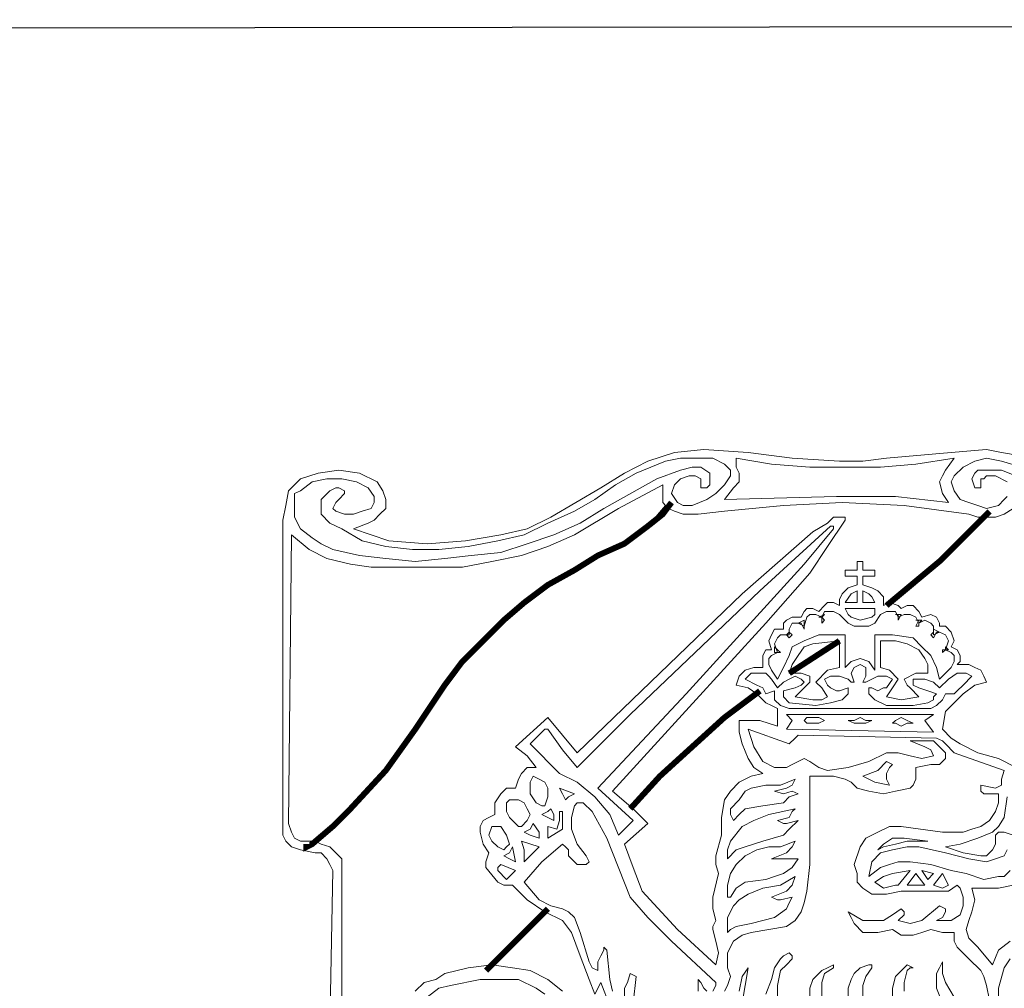
# Model space of a CAD drawing. Units: metres. Extents: x 12.2 to 32.6, y -14.7 to -1.2.
# Drawn here: x 29.6 to 30, y -11.8 to -11.3 of the extents above; entities that cross this region are included whole.
import ezdxf

# ---------------------------------------------------------------- set-up
doc = ezdxf.new("R2010")
doc.units = ezdxf.units.M
doc.layers.add('A------D1-', color=1, linetype='Continuous')
doc.layers.add('TYPRITNING', color=1, linetype='Continuous')
doc.layers.get('0').freeze()

# ---------------------------------------------------------------- blocks, each defined once
blk = doc.blocks.new('Kretsloppochvatten_logo')
at = {"lineweight": 0}
for points in [[(-149.093, 698.854), (-148.939, 707.075), (-148.939, 707.075), (-149.016, 707.228), (-149.093, 707.382), (-149.247, 707.536), (-149.4, 707.536), (-149.4, 707.536), (-149.784, 707.613), (-150.015, 707.689), (-150.168, 707.843), (-150.245, 707.997), (-150.245, 707.997), (-150.245, 708.227), (-150.245, 708.381), (-150.245, 715.833), (-150.245, 715.833), (-150.245, 716.217), (-150.168, 716.601), (-150.092, 716.986), (-149.938, 717.139), (-149.784, 717.293), (-149.784, 717.293), (-149.323, 717.447), (-148.786, 717.523), (-148.248, 717.447), (-147.787, 717.216), (-147.787, 717.216), (-147.633, 716.986), (-147.556, 716.755), (-147.556, 716.755), (-147.556, 716.525), (-147.71, 716.371), (-147.864, 716.217), (-148.017, 716.14), (-148.017, 716.14), (-148.401, 715.987), (-148.401, 715.987), (-147.94, 715.833), (-147.479, 715.68), (-146.481, 715.603), (-145.482, 715.68), (-144.56, 715.833), (-144.56, 715.833), (-143.869, 715.987), (-143.254, 716.294), (-141.948, 717.062), (-141.333, 717.447), (-140.719, 717.754), (-140.027, 717.984), (-139.259, 718.061), (-139.259, 718.061), (-138.106, 717.984), (-136.954, 717.831), (-135.725, 717.754), (-135.11, 717.754), (-134.495, 717.831), (-134.495, 717.831), (-134.495, 717.831), (-134.495, 717.831), (-132.805, 717.984), (-131.883, 718.061), (-131.499, 717.984), (-131.038, 717.908)], [(-130.731, 717.216), (-131.499, 717.523), (-131.499, 717.523), (-131.806, 717.523), (-132.114, 717.523), (-132.114, 717.523), (-132.191, 717.447), (-132.267, 717.293), (-132.191, 717.062), (-132.191, 717.062), (-132.114, 717.062), (-132.037, 717.062), (-132.037, 717.062), (-132.037, 717.139), (-132.037, 717.293), (-131.96, 717.293), (-131.883, 717.37), (-131.883, 717.37), (-131.653, 717.37), (-131.346, 717.216)], [(-131.346, 716.832), (-131.422, 716.755), (-131.576, 716.601), (-131.883, 716.525), (-131.883, 716.525), (-132.114, 716.601), (-132.344, 716.678), (-132.575, 716.755), (-132.728, 716.986), (-132.728, 716.986), (-132.805, 717.216), (-132.728, 717.37), (-132.728, 717.37), (-132.498, 717.6), (-132.191, 717.754), (-131.883, 717.831), (-131.499, 717.754), (-131.499, 717.754), (-130.961, 717.6)], [(-131.115, 709.764), (-131.576, 709.994), (-132.114, 710.148), (-132.575, 710.378), (-132.805, 710.532), (-133.036, 710.763), (-132.959, 711.223), (-132.959, 711.223), (-132.728, 711.454), (-132.498, 711.684), (-132.191, 711.915), (-131.883, 711.992), (-131.883, 711.992), (-131.96, 712.145), (-132.037, 712.299), (-132.037, 712.299), (-132.191, 712.376), (-132.344, 712.453), (-132.652, 712.453), (-132.652, 712.453), (-132.575, 712.53), (-132.575, 712.683), (-132.652, 712.837), (-132.652, 712.837), (-132.805, 712.914), (-132.805, 712.914), (-132.728, 713.067), (-132.805, 713.298), (-132.805, 713.298), (-132.959, 713.452), (-133.113, 713.452), (-133.113, 713.452), (-133.113, 713.528), (-133.189, 713.682), (-133.189, 713.682), (-133.343, 713.759), (-133.574, 713.682), (-133.574, 713.682), (-133.65, 713.836), (-133.804, 713.989), (-133.804, 713.989), (-133.958, 713.989), (-134.111, 713.912), (-134.111, 713.912), (-134.188, 713.989), (-134.188, 713.989), (-134.419, 714.066), (-134.419, 714.066), (-133.189, 715.142), (-131.96, 716.294), (-131.96, 716.294), (-131.653, 716.294), (-131.422, 716.371), (-131.192, 716.525)], [(-148.709, 701.005), (-148.709, 707.152), (-148.709, 707.152), (-148.709, 707.382), (-148.862, 707.536), (-149.016, 707.689), (-149.247, 707.766), (-149.247, 707.766), (-149.4, 707.843), (-149.4, 707.843), (-148.862, 708.227), (-148.401, 708.688), (-147.556, 709.764), (-146.788, 710.839), (-146.02, 711.915), (-146.02, 711.915), (-145.559, 712.453), (-145.021, 713.067), (-144.483, 713.605), (-143.869, 714.066), (-143.331, 714.527), (-142.639, 714.911), (-142.025, 715.295), (-141.333, 715.603), (-141.333, 715.603), (-140.719, 716.064), (-140.258, 716.601), (-140.258, 716.601), (-140.181, 716.525), (-140.181, 716.525), (-140.181, 716.525), (-140.181, 716.525), (-140.027, 716.448), (-139.797, 716.371), (-139.412, 716.371), (-138.721, 716.448), (-138.721, 716.448), (-137.184, 716.601), (-135.648, 716.678), (-135.648, 716.678), (-134.035, 716.601), (-132.344, 716.371), (-132.344, 716.371), (-132.114, 716.294), (-132.114, 716.294), (-131.96, 716.294), (-131.96, 716.294), (-133.189, 715.142), (-134.419, 714.066), (-134.419, 714.066), (-134.572, 713.989), (-134.572, 713.989), (-134.572, 714.22), (-134.726, 714.373), (-134.88, 714.45), (-135.11, 714.527), (-135.11, 714.758), (-134.803, 714.758), (-134.803, 714.911), (-135.11, 714.911), (-135.11, 715.142), (-135.264, 715.142), (-135.264, 714.911), (-135.571, 714.911), (-135.571, 714.758), (-135.264, 714.758), (-135.264, 714.527), (-135.264, 714.527), (-135.494, 714.45), (-135.648, 714.297), (-135.725, 714.143), (-135.725, 713.989), (-135.725, 713.989), (-135.878, 714.066), (-136.032, 714.066), (-136.109, 713.989), (-136.263, 713.836), (-136.263, 713.836), (-136.416, 713.912), (-136.57, 713.912), (-136.647, 713.836), (-136.723, 713.682), (-136.723, 713.682), (-136.954, 713.682), (-137.108, 713.605), (-137.184, 713.528), (-137.184, 713.375), (-137.184, 713.375), (-137.415, 713.375), (-137.492, 713.221), (-137.569, 713.067), (-137.492, 712.837), (-137.492, 712.837), (-137.645, 712.837), (-137.722, 712.683), (-137.722, 712.606), (-137.722, 712.376), (-137.722, 712.376), (-137.953, 712.376), (-138.183, 712.299), (-138.183, 712.299), (-138.337, 712.145), (-138.414, 711.915), (-138.414, 711.915), (-138.106, 711.838), (-137.876, 711.684), (-137.876, 711.684), (-138.798, 710.993), (-139.72, 710.225), (-140.411, 709.456), (-141.103, 708.688), (-141.103, 708.688), (-141.641, 709.149), (-137.645, 713.528), (-137.645, 713.528), (-136.493, 714.834), (-136.032, 715.526), (-135.571, 716.217), (-135.571, 716.217), (-135.571, 716.294), (-135.648, 716.294), (-135.648, 716.294), (-135.878, 716.294), (-136.032, 716.14), (-136.416, 715.91), (-138.26, 714.297), (-142.562, 710.148), (-142.562, 710.148), (-143.331, 711.07), (-144.176, 710.302), (-144.176, 710.302), (-143.869, 710.071), (-143.638, 709.764), (-143.638, 709.764), (-143.869, 709.764), (-144.022, 709.61), (-144.099, 709.456), (-144.176, 709.226), (-144.176, 709.226), (-144.406, 709.226), (-144.56, 709.072), (-144.714, 708.842), (-144.714, 708.534), (-144.714, 708.534), (-144.867, 708.458), (-145.021, 708.381), (-145.098, 708.227), (-145.098, 708.074), (-145.098, 708.074), (-145.021, 707.766), (-144.867, 707.536), (-144.867, 707.536), (-144.944, 707.305), (-144.944, 707.152), (-144.944, 707.152), (-144.637, 706.767), (-144.483, 706.691), (-144.33, 706.691), (-144.253, 706.691), (-144.253, 706.691), (-143.869, 706.306), (-143.408, 705.999), (-144.79, 704.616), (-144.79, 704.616), (-145.405, 704.539), (-146.02, 704.386), (-146.25, 704.232), (-146.558, 704.155), (-146.788, 703.925)], [(-131.269, 705.231), (-131.576, 705), (-131.73, 704.616), (-131.73, 704.616), (-132.114, 705.077), (-132.344, 705.308), (-132.421, 705.538), (-132.421, 705.538), (-132.344, 705.769), (-132.267, 705.999), (-132.191, 706.306), (-132.267, 706.614), (-132.267, 706.614), (-131.883, 706.614), (-131.576, 706.614), (-131.192, 706.691)], [(-131.192, 707.997), (-131.422, 708.074), (-131.576, 708.074), (-131.653, 707.997), (-131.653, 707.997), (-131.653, 707.766), (-131.73, 707.613), (-131.73, 707.613), (-131.883, 707.459), (-132.037, 707.459), (-132.498, 707.536), (-132.498, 707.536), (-132.959, 707.689), (-132.959, 707.689), (-132.575, 707.766), (-132.114, 707.92), (-131.73, 708.074), (-131.576, 708.227), (-131.422, 708.458), (-131.422, 708.458), (-131.346, 708.995)], [(-132.728, 703.771), (-132.959, 704.155), (-133.036, 704.386), (-133.036, 704.693), (-133.036, 704.693), (-133.113, 704.539), (-133.189, 704.386), (-133.189, 704.386), (-133.189, 704.232), (-133.189, 704.002), (-133.036, 703.617)], [(-134.035, 703.925), (-134.035, 704.155), (-133.958, 704.463), (-133.958, 704.463), (-133.881, 704.539), (-133.804, 704.539), (-133.804, 704.539), (-133.958, 704.616), (-134.035, 704.539), (-134.035, 704.539), (-134.265, 704.309), (-134.342, 704.002), (-134.342, 703.387)], [(-135.11, 703.464), (-135.11, 704.078), (-135.033, 704.309), (-134.88, 704.539), (-134.88, 704.539), (-134.88, 704.616), (-134.956, 704.616), (-134.956, 704.616), (-135.187, 704.539), (-135.341, 704.386), (-135.417, 704.232), (-135.417, 704.232), (-135.494, 704.002), (-135.494, 703.771)], [(-136.186, 703.694), (-136.186, 704.155), (-136.109, 704.386), (-135.878, 704.539), (-135.878, 704.616), (-135.878, 704.616), (-136.032, 704.539), (-136.186, 704.463), (-136.416, 704.232), (-136.416, 704.232), (-136.493, 704.002), (-136.493, 703.771)], [(-137.338, 703.617), (-137.338, 704.078), (-137.261, 704.463), (-137.108, 704.616), (-136.954, 704.77), (-136.954, 704.77), (-136.954, 704.847), (-137.031, 704.924), (-137.031, 704.924), (-137.184, 704.847), (-137.261, 704.77), (-137.415, 704.539), (-137.415, 704.539), (-137.492, 704.232), (-137.645, 703.848)], [(-138.26, 703.617), (-138.183, 704.078), (-138.106, 704.539), (-138.106, 704.539), (-138.26, 704.309), (-138.337, 703.925)], [(-138.721, 703.925), (-138.644, 704.078), (-138.567, 704.309), (-138.644, 704.539), (-138.644, 704.539), (-138.644, 704.924), (-138.491, 705.231), (-138.491, 705.231), (-138.26, 705.385), (-138.03, 705.461), (-137.569, 705.538), (-137.108, 705.615), (-136.877, 705.769), (-136.723, 705.999), (-136.723, 705.999), (-136.647, 706.23), (-136.57, 706.537), (-136.493, 707.228), (-136.493, 709.533), (-136.493, 709.533), (-136.186, 709.533), (-135.878, 709.533), (-135.571, 709.456), (-135.417, 709.38), (-135.264, 709.226), (-135.264, 709.226), (-134.956, 709.149), (-134.572, 709.072), (-134.265, 709.149), (-133.881, 709.226), (-133.881, 709.226), (-133.804, 709.303), (-133.727, 709.456), (-133.727, 709.764), (-133.727, 709.764), (-133.343, 709.841), (-133.113, 709.841), (-132.959, 709.994), (-132.959, 709.994), (-132.959, 710.148), (-133.036, 710.225), (-133.266, 710.455), (-133.266, 710.455), (-133.574, 710.455), (-133.727, 710.455), (-133.881, 710.455), (-133.881, 710.455), (-133.497, 710.302), (-133.343, 710.225), (-133.266, 710.071), (-133.266, 710.071), (-133.574, 709.994), (-133.881, 710.071), (-134.188, 710.148), (-134.495, 710.148), (-134.495, 710.148), (-134.956, 709.917), (-135.494, 709.764), (-136.032, 709.687), (-136.263, 709.764), (-136.493, 709.917), (-136.493, 709.917), (-136.647, 709.994), (-136.8, 709.917), (-136.954, 709.841), (-137.108, 709.764), (-137.108, 709.764), (-137.261, 709.764), (-137.415, 709.764), (-137.722, 709.917), (-137.722, 709.917), (-137.953, 710.302), (-138.106, 710.763), (-137.031, 710.378), (-137.031, 710.378), (-137.031, 710.378), (-137.031, 710.378), (-136.877, 710.532), (-136.8, 710.609), (-133.189, 710.532), (-133.189, 710.532), (-133.036, 710.455), (-132.959, 710.378), (-132.728, 710.148), (-131.422, 709.687), (-131.422, 709.687), (-131.499, 709.456), (-131.499, 709.303), (-131.653, 709.226), (-132.037, 709.303), (-132.037, 709.303), (-132.037, 709.149), (-131.96, 709.072), (-131.883, 709.072), (-131.576, 709.072), (-131.576, 709.072), (-131.576, 708.842), (-131.653, 708.611), (-131.806, 708.381), (-132.037, 708.227), (-132.037, 708.227), (-132.267, 708.15), (-132.498, 708.074), (-133.036, 708.074), (-134.111, 708.227), (-134.111, 708.227), (-134.419, 708.227), (-134.726, 708.074), (-135.033, 707.92), (-135.187, 707.689), (-135.187, 707.689), (-135.341, 707.228), (-135.264, 706.998), (-135.264, 706.767), (-135.264, 706.767), (-135.11, 706.614), (-134.88, 706.46), (-134.726, 706.46), (-134.495, 706.46), (-134.495, 706.46), (-134.111, 706.537), (-133.65, 706.537), (-133.65, 706.537), (-133.42, 706.537), (-133.189, 706.537), (-132.882, 706.537), (-132.652, 706.691), (-132.575, 706.614), (-132.575, 706.614), (-132.498, 706.383), (-132.498, 706.153), (-132.575, 705.922), (-132.805, 705.769), (-132.805, 705.769), (-132.959, 705.769), (-133.189, 705.769), (-133.189, 705.769), (-133.036, 705.846), (-132.959, 705.999), (-132.959, 706.076), (-133.113, 706.153), (-133.113, 706.153), (-133.113, 706.153), (-133.574, 705.769), (-133.881, 705.692), (-134.188, 705.769), (-134.188, 705.769), (-134.035, 705.922), (-134.035, 705.999), (-134.111, 706.076), (-134.111, 706.076), (-134.342, 705.922), (-134.572, 705.769), (-134.88, 705.769), (-135.11, 705.769), (-135.11, 705.769), (-135.494, 705.999), (-135.494, 705.999), (-135.417, 705.846), (-135.341, 705.692), (-135.11, 705.461), (-135.11, 705.461), (-134.88, 705.461), (-134.726, 705.461), (-134.342, 705.538), (-134.342, 705.538), (-134.111, 705.385), (-133.804, 705.385), (-133.574, 705.461), (-133.343, 705.538), (-133.343, 705.538), (-133.036, 705.461), (-132.728, 705.461), (-132.728, 705.461), (-132.728, 705.231), (-132.652, 705.077), (-132.344, 704.77), (-132.037, 704.463), (-131.96, 704.309), (-131.883, 704.078), (-131.883, 704.078), (-131.806, 703.694)], [(-146.481, 703.771), (-146.173, 704.002), (-145.866, 704.078), (-145.098, 704.232), (-145.098, 704.232), (-144.56, 704.232), (-144.099, 704.232), (-143.638, 704.002), (-143.408, 703.848)], [(-141.103, 703.617), (-141.026, 704.309), (-141.18, 704.386), (-141.18, 704.386), (-141.256, 704.155), (-141.333, 704.002), (-141.333, 703.541)], [(-141.641, 703.925), (-141.717, 704.232), (-141.794, 705), (-141.794, 705), (-141.871, 705.077), (-141.871, 705), (-141.871, 705), (-141.948, 704.847), (-142.025, 704.693), (-142.025, 704.463), (-142.025, 704.463), (-142.178, 704.539), (-142.255, 704.693), (-142.255, 704.693), (-142.486, 705.461), (-142.639, 705.846), (-142.793, 705.999), (-142.947, 706.076), (-142.947, 706.076), (-143.254, 706.153), (-143.561, 706.306), (-143.945, 706.767), (-143.945, 706.767), (-143.945, 706.767), (-143.484, 707.305), (-142.947, 707.766), (-142.947, 707.766), (-142.87, 707.689), (-142.793, 707.613), (-142.793, 707.459), (-142.793, 707.459), (-142.562, 707.228), (-142.486, 707.228), (-142.332, 707.228), (-142.332, 707.228), (-142.255, 707.305), (-142.332, 707.459), (-142.332, 707.459), (-142.562, 707.766), (-142.716, 708.15), (-142.716, 708.15), (-142.716, 708.304), (-142.716, 708.458), (-142.639, 708.765), (-142.639, 708.765), (-142.562, 708.842), (-142.409, 708.842), (-142.178, 708.611), (-141.794, 707.92), (-141.794, 707.92), (-141.18, 706.383), (-141.18, 706.383), (-140.719, 705.846), (-140.104, 705.231), (-138.952, 704.155), (-138.952, 704.155), (-138.952, 704.078), (-139.028, 703.925)], [(-139.182, 703.925), (-139.259, 704.002), (-139.336, 704.155), (-139.412, 704.232), (-139.412, 704.232), (-139.412, 703.925)], [(-131.269, 707.075), (-131.422, 706.921), (-131.576, 706.921), (-131.96, 706.844), (-132.421, 706.998), (-132.805, 707.075), (-132.805, 707.075), (-133.343, 707.228), (-133.881, 707.305), (-134.188, 707.305), (-134.419, 707.228), (-134.649, 707.152), (-134.956, 706.921), (-134.88, 707.305), (-134.88, 707.305), (-134.649, 707.536), (-134.342, 707.613), (-133.958, 707.689), (-133.65, 707.689), (-132.959, 707.536), (-132.344, 707.382), (-132.344, 707.382), (-131.883, 707.305), (-131.653, 707.382), (-131.422, 707.459), (-131.422, 707.459), (-131.346, 707.613)], [(-142.947, 703.925), (-143.331, 704.232), (-143.792, 704.463), (-144.253, 704.539), (-144.79, 704.616), (-143.408, 705.999), (-142.947, 705.769), (-142.947, 705.769), (-142.947, 705.769), (-142.947, 705.769), (-142.716, 705.461), (-142.486, 704.847), (-142.255, 704.232), (-142.101, 703.848), (-141.948, 704.155), (-141.948, 704.155), (-141.717, 703.541)], [(-131.269, 702.081), (-131.499, 702.772), (-131.499, 702.772), (-131.576, 703.387), (-131.576, 704.002), (-131.422, 704.539), (-131.269, 704.77)]]:
    blk.add_lwpolyline(points, dxfattribs=at)
for points in [[(-138.721, 717.677), (-138.721, 717.677), (-138.567, 717.523), (-138.567, 717.37), (-138.721, 717.139), (-138.952, 716.909), (-139.182, 716.755), (-139.182, 716.755), (-139.566, 716.601), (-139.797, 716.601), (-139.95, 716.678), (-139.95, 716.678), (-140.104, 716.909), (-140.027, 717.139), (-140.027, 717.139), (-139.873, 717.293), (-139.643, 717.37), (-139.643, 717.37), (-139.489, 717.37), (-139.336, 717.293), (-139.336, 717.293), (-139.336, 717.139), (-139.336, 717.139), (-139.336, 717.062), (-139.336, 717.062), (-139.336, 717.062), (-139.182, 717.062), (-139.105, 717.139), (-139.105, 717.216), (-139.105, 717.216), (-139.105, 717.447), (-139.336, 717.6), (-139.336, 717.6), (-139.566, 717.6), (-139.873, 717.523), (-140.488, 717.293), (-141.871, 716.525), (-141.871, 716.525), (-142.486, 716.14), (-143.177, 715.833), (-143.869, 715.603), (-144.56, 715.372), (-145.328, 715.295), (-146.02, 715.219), (-146.788, 715.142), (-147.556, 715.219), (-147.556, 715.219), (-148.248, 715.295), (-148.939, 715.449), (-149.247, 715.603), (-149.477, 715.756), (-149.784, 715.987), (-149.938, 716.294), (-149.938, 716.294), (-149.938, 716.678), (-149.938, 716.909), (-149.784, 716.986), (-149.784, 716.986), (-149.477, 717.216), (-149.093, 717.293), (-148.709, 717.293), (-148.325, 717.216), (-148.325, 717.216), (-148.017, 717.062), (-147.864, 716.832), (-147.864, 716.832), (-147.864, 716.678), (-147.94, 716.525), (-147.94, 716.525), (-148.171, 716.448), (-148.401, 716.371), (-148.632, 716.371), (-148.862, 716.448), (-148.862, 716.448), (-148.939, 716.525), (-148.862, 716.678), (-148.786, 716.755), (-148.632, 716.909), (-148.632, 716.986), (-148.786, 717.062), (-148.786, 717.062), (-148.862, 717.062), (-149.016, 716.986), (-149.247, 716.755), (-149.247, 716.755), (-149.247, 716.525), (-149.247, 716.371), (-149.247, 716.371), (-149.016, 716.14), (-148.709, 715.987), (-148.171, 715.68), (-147.556, 715.526), (-146.865, 715.449), (-146.865, 715.449), (-146.173, 715.449), (-145.405, 715.526), (-144.637, 715.68), (-143.945, 715.833), (-143.331, 716.14), (-142.639, 716.448), (-142.101, 716.755), (-141.564, 717.139), (-141.564, 717.139), (-141.026, 717.447), (-140.258, 717.754), (-139.873, 717.831), (-139.412, 717.831), (-139.028, 717.831), (-138.721, 717.677), (-138.721, 717.677), (-138.721, 717.677)], [(-132.728, 717.831), (-132.728, 717.831), (-132.959, 717.523), (-133.036, 717.37), (-133.113, 717.216), (-133.113, 717.216), (-133.036, 716.909), (-132.882, 716.678), (-132.882, 716.678), (-134.265, 716.832), (-135.802, 716.832), (-138.721, 716.755), (-138.721, 716.755), (-138.491, 717.062), (-138.337, 717.216), (-138.337, 717.447), (-138.337, 717.447), (-138.414, 717.6), (-138.414, 717.831), (-138.414, 717.831), (-137.492, 717.677), (-136.493, 717.6), (-135.571, 717.6), (-135.571, 717.6), (-134.649, 717.6), (-133.727, 717.677), (-132.728, 717.831), (-132.728, 717.831)], [(-149.477, 707.843), (-149.477, 707.843), (-149.784, 707.843), (-149.938, 707.92), (-150.015, 708.074), (-150.015, 708.074), (-150.015, 708.074), (-150.092, 708.304), (-150.092, 708.304), (-150.015, 715.833), (-150.015, 715.833), (-149.554, 715.449), (-149.093, 715.219), (-148.478, 715.065), (-147.94, 714.988), (-146.711, 714.988), (-145.559, 714.988), (-145.559, 714.988), (-144.79, 715.142), (-144.022, 715.295), (-143.331, 715.526), (-142.639, 715.833), (-142.639, 715.833), (-141.487, 716.525), (-140.334, 717.139), (-140.334, 717.139), (-140.334, 716.909), (-140.334, 716.678), (-140.258, 716.601), (-140.258, 716.601), (-140.719, 716.064), (-141.333, 715.603), (-141.333, 715.603), (-142.025, 715.295), (-142.639, 714.911), (-143.331, 714.527), (-143.945, 714.066), (-144.483, 713.605), (-145.021, 713.067), (-145.559, 712.453), (-146.02, 711.915), (-146.02, 711.915), (-146.788, 710.763), (-147.556, 709.764), (-148.401, 708.688), (-148.862, 708.227), (-149.4, 707.843), (-149.4, 707.843), (-149.477, 707.843), (-149.477, 707.843)], [(-135.878, 715.987), (-136.647, 715.065), (-139.72, 711.684), (-142.025, 709.226), (-142.025, 709.226), (-141.103, 708.381), (-141.103, 708.381), (-141.487, 707.997), (-141.487, 707.997), (-141.717, 708.534), (-142.101, 708.995), (-142.562, 709.38), (-143.023, 709.61), (-143.792, 710.378), (-143.408, 710.763), (-143.331, 710.763), (-143.331, 710.763), (-142.947, 710.225), (-142.562, 709.764), (-141.18, 711.147), (-137.799, 714.373), (-135.955, 716.064), (-135.955, 716.064), (-135.878, 716.064), (-135.878, 715.987), (-135.878, 715.987)], [(-135.264, 714.066), (-135.571, 714.066), (-135.571, 714.066), (-135.417, 714.297), (-135.264, 714.373), (-135.264, 714.066), (-135.264, 714.066)], [(-135.11, 714.373), (-135.11, 714.373), (-134.956, 714.297), (-134.88, 714.22), (-134.803, 714.066), (-135.11, 714.066), (-135.11, 714.373), (-135.11, 714.373)], [(-134.649, 713.759), (-134.649, 713.759), (-134.495, 713.836), (-134.342, 713.836), (-134.265, 713.836), (-134.188, 713.682), (-134.188, 713.682), (-134.035, 713.759), (-133.881, 713.759), (-133.727, 713.682), (-133.65, 713.528), (-133.65, 713.528), (-133.497, 713.605), (-133.343, 713.528), (-133.266, 713.452), (-133.266, 713.221), (-133.266, 713.221), (-133.113, 713.298), (-132.959, 713.221), (-132.882, 713.067), (-132.959, 712.837), (-132.959, 712.837), (-132.805, 712.76), (-132.728, 712.683), (-132.728, 712.53), (-132.805, 712.376), (-132.805, 712.376), (-133.113, 712.069), (-133.113, 712.069), (-133.189, 712.376), (-133.343, 712.683), (-133.574, 712.914), (-133.804, 713.144), (-133.804, 713.144), (-134.342, 713.221), (-134.803, 713.221), (-134.803, 712.299), (-134.803, 712.299), (-134.956, 712.53), (-135.187, 712.606), (-135.187, 712.606), (-135.417, 712.53), (-135.571, 712.376), (-135.571, 713.221), (-135.571, 713.221), (-135.955, 713.221), (-136.263, 713.221), (-136.647, 713.067), (-136.954, 712.914), (-136.954, 712.914), (-137.031, 712.683), (-137.184, 712.376), (-137.338, 712.069), (-137.338, 712.069), (-137.492, 712.299), (-137.492, 712.299), (-137.569, 712.453), (-137.569, 712.606), (-137.492, 712.683), (-137.338, 712.76), (-137.338, 712.76), (-137.415, 712.991), (-137.338, 713.144), (-137.261, 713.221), (-137.031, 713.221), (-137.031, 713.221), (-137.031, 713.375), (-136.954, 713.528), (-136.8, 713.528), (-136.647, 713.452), (-136.647, 713.452), (-136.57, 713.682), (-136.493, 713.759), (-136.339, 713.759), (-136.186, 713.682), (-136.186, 713.682), (-136.109, 713.836), (-135.955, 713.836), (-135.878, 713.836), (-135.725, 713.759), (-135.725, 713.759), (-135.494, 713.528), (-135.341, 713.452), (-135.187, 713.452), (-135.187, 713.452), (-134.956, 713.452), (-134.803, 713.528), (-134.649, 713.759), (-134.649, 713.759)], [(-134.803, 713.912), (-134.803, 713.912), (-134.803, 713.759), (-134.88, 713.682), (-135.187, 713.605), (-135.187, 713.605), (-135.417, 713.682), (-135.494, 713.759), (-135.571, 713.912), (-134.803, 713.912), (-134.803, 713.912)], [(-136.647, 713.605), (-136.647, 713.605), (-136.647, 713.528), (-136.647, 713.528), (-136.647, 713.452), (-136.647, 713.452), (-136.647, 713.375), (-136.647, 713.375), (-136.723, 713.528), (-136.723, 713.528), (-136.8, 713.528), (-136.647, 713.605), (-136.647, 713.605)], [(-136.109, 713.759), (-136.109, 713.759), (-136.186, 713.682), (-136.186, 713.682), (-136.109, 713.605), (-136.109, 713.605), (-136.186, 713.528), (-136.186, 713.528), (-136.186, 713.682), (-136.186, 713.682), (-136.263, 713.682), (-136.109, 713.759), (-136.109, 713.759)], [(-134.111, 713.759), (-134.111, 713.759), (-134.111, 713.759), (-134.111, 713.759), (-134.188, 713.605), (-134.188, 713.605), (-134.188, 713.605), (-134.188, 713.605), (-134.188, 713.759), (-134.188, 713.759), (-134.265, 713.759), (-134.111, 713.759), (-134.111, 713.759)], [(-133.574, 713.605), (-133.574, 713.605), (-133.65, 713.528), (-133.65, 713.528), (-133.65, 713.452), (-133.65, 713.452), (-133.727, 713.452), (-133.727, 713.452), (-133.65, 713.605), (-133.65, 713.605), (-133.727, 713.605), (-133.574, 713.605), (-133.574, 713.605)], [(-133.113, 713.298), (-133.113, 713.298), (-133.189, 713.298), (-133.189, 713.298), (-133.266, 713.144), (-133.266, 713.144), (-133.343, 713.221), (-133.343, 713.221), (-133.266, 713.298), (-133.266, 713.298), (-133.266, 713.375), (-133.113, 713.298), (-133.113, 713.298)], [(-137.031, 713.298), (-137.031, 713.298), (-137.031, 713.298), (-137.031, 713.298), (-136.954, 713.221), (-136.954, 713.221), (-137.031, 713.144), (-137.031, 713.144), (-137.108, 713.221), (-137.108, 713.221), (-137.108, 713.221), (-137.031, 713.298), (-137.031, 713.298)], [(-135.725, 713.067), (-137.031, 712.222), (-137.031, 712.222), (-136.954, 712.453), (-136.8, 712.683), (-136.647, 712.914), (-136.416, 712.991), (-136.416, 712.991), (-135.725, 713.067), (-135.725, 713.067)], [(-135.725, 712.376), (-135.725, 712.376), (-136.032, 712.299), (-136.339, 711.992), (-136.339, 711.992), (-136.186, 711.838), (-136.032, 711.608), (-136.032, 711.608), (-136.186, 711.531), (-136.416, 711.531), (-136.877, 711.608), (-136.877, 711.608), (-136.723, 711.761), (-136.57, 711.915), (-136.57, 711.915), (-136.493, 711.992), (-136.493, 712.145), (-136.493, 712.145), (-136.723, 712.222), (-137.031, 712.222), (-137.031, 712.222), (-135.725, 713.067), (-135.725, 712.376), (-135.725, 712.376)], [(-133.497, 712.606), (-133.497, 712.606), (-133.42, 712.453), (-133.42, 712.222), (-133.42, 712.222), (-133.727, 712.222), (-134.035, 712.069), (-134.035, 712.069), (-133.958, 711.915), (-133.881, 711.838), (-133.65, 711.608), (-133.65, 711.608), (-134.111, 711.531), (-134.495, 711.608), (-134.495, 711.608), (-134.342, 711.838), (-134.188, 712.069), (-134.188, 712.069), (-134.419, 712.299), (-134.649, 712.376), (-134.649, 713.067), (-134.649, 713.067), (-134.265, 713.067), (-133.958, 712.991), (-133.65, 712.837), (-133.497, 712.606), (-133.497, 712.606)], [(-137.415, 712.914), (-137.415, 712.914), (-137.338, 712.837), (-137.338, 712.837), (-137.261, 712.76), (-137.261, 712.76), (-137.261, 712.76), (-137.261, 712.76), (-137.338, 712.76), (-137.338, 712.76), (-137.415, 712.76), (-137.415, 712.914), (-137.415, 712.914)], [(-132.882, 712.837), (-132.882, 712.837), (-132.959, 712.837), (-132.959, 712.837), (-133.036, 712.76), (-133.036, 712.76), (-133.036, 712.837), (-133.036, 712.837), (-132.959, 712.837), (-132.959, 712.837), (-132.959, 712.914), (-132.882, 712.837), (-132.882, 712.837)], [(-135.033, 712.299), (-135.033, 712.299), (-135.033, 712.145), (-135.11, 711.992), (-135.11, 711.992), (-135.033, 711.992), (-134.88, 712.069), (-134.726, 712.145), (-134.726, 712.145), (-134.649, 712.145), (-134.495, 712.145), (-134.342, 712.069), (-134.342, 712.069), (-134.495, 711.838), (-134.572, 711.838), (-134.572, 711.838), (-134.726, 711.761), (-134.88, 711.838), (-134.956, 711.838), (-134.956, 711.838), (-134.956, 711.684), (-134.803, 711.531), (-134.803, 711.531), (-134.495, 711.377), (-134.111, 711.377), (-133.804, 711.377), (-133.42, 711.454), (-133.42, 711.454), (-133.266, 711.531), (-133.266, 711.608), (-133.189, 711.684), (-133.189, 711.684), (-133.42, 711.761), (-133.65, 711.838), (-133.804, 711.915), (-133.804, 712.069), (-133.804, 712.069), (-133.65, 712.069), (-133.497, 712.069), (-133.266, 711.992), (-133.113, 711.838), (-133.113, 711.838), (-132.882, 712.069), (-132.652, 712.222), (-132.652, 712.222), (-132.421, 712.222), (-132.267, 712.145), (-132.267, 712.145), (-132.498, 711.915), (-132.652, 711.761), (-132.728, 711.684), (-132.728, 711.684), (-132.959, 711.684), (-132.959, 711.684), (-133.036, 711.531), (-133.189, 711.377), (-133.343, 711.3), (-133.574, 711.3), (-133.574, 711.3), (-136.493, 711.3), (-136.493, 711.3), (-137.031, 711.3), (-137.261, 711.377), (-137.415, 711.531), (-137.415, 711.531), (-137.415, 711.684), (-137.415, 711.761), (-137.415, 711.761), (-137.645, 711.684), (-137.645, 711.684), (-137.722, 711.838), (-137.876, 711.915), (-138.183, 712.069), (-138.183, 712.069), (-138.03, 712.222), (-137.953, 712.222), (-137.645, 712.222), (-137.645, 712.222), (-137.569, 712.145), (-137.492, 712.069), (-137.338, 711.838), (-137.338, 711.838), (-137.184, 711.992), (-137.031, 712.069), (-136.877, 712.145), (-136.723, 712.069), (-136.723, 712.069), (-136.647, 711.992), (-136.723, 711.915), (-136.877, 711.838), (-137.184, 711.761), (-137.184, 711.761), (-137.184, 711.608), (-137.031, 711.454), (-137.031, 711.454), (-136.339, 711.377), (-135.955, 711.454), (-135.648, 711.531), (-135.648, 711.531), (-135.494, 711.684), (-135.494, 711.838), (-135.494, 711.838), (-135.725, 711.761), (-135.802, 711.761), (-135.955, 711.838), (-135.955, 711.838), (-136.032, 711.915), (-136.109, 712.069), (-136.109, 712.069), (-135.955, 712.145), (-135.725, 712.145), (-135.725, 712.145), (-135.494, 712.069), (-135.417, 711.992), (-135.341, 711.992), (-135.341, 711.992), (-135.417, 712.222), (-135.417, 712.222), (-135.341, 712.376), (-135.187, 712.453), (-135.187, 712.453), (-135.033, 712.376), (-135.033, 712.299), (-135.033, 712.299)], [(-137.338, 711.3), (-137.338, 710.839), (-137.338, 710.839), (-137.799, 710.993), (-138.337, 710.993), (-138.337, 710.993), (-138.337, 710.686), (-138.26, 710.378), (-138.26, 710.378), (-138.106, 709.994), (-137.953, 709.764), (-137.722, 709.61), (-137.722, 709.61), (-138.03, 709.533), (-138.337, 709.38), (-138.567, 709.149), (-138.721, 708.919), (-138.721, 708.919), (-138.798, 708.458), (-138.798, 707.997), (-138.798, 707.997), (-138.952, 707.459), (-138.952, 707.228), (-138.875, 706.998), (-138.875, 706.998), (-139.028, 706.383), (-139.028, 706.076), (-138.952, 705.769), (-138.952, 705.769), (-139.028, 705.615), (-139.028, 705.538), (-138.952, 705.231), (-138.875, 704.924), (-138.952, 704.616), (-138.952, 704.616), (-139.95, 705.538), (-140.872, 706.537), (-140.872, 706.537), (-141.103, 707.152), (-141.333, 707.766), (-140.719, 708.304), (-140.719, 708.304), (-141.103, 708.688), (-141.103, 708.688), (-140.411, 709.533), (-139.566, 710.302), (-138.721, 711.07), (-137.876, 711.684), (-137.876, 711.684), (-137.645, 711.454), (-137.492, 711.377), (-137.338, 711.3), (-137.338, 711.3)], [(-133.266, 711.147), (-133.497, 710.993), (-133.266, 710.686), (-137.108, 710.763), (-136.954, 710.993), (-137.108, 711.147), (-133.266, 711.147), (-133.266, 711.147)], [(-136.109, 710.993), (-136.109, 710.993), (-136.263, 710.916), (-136.416, 710.916), (-136.57, 710.916), (-136.647, 710.993), (-136.647, 710.993), (-136.57, 711.07), (-136.416, 711.07), (-136.263, 711.07), (-136.109, 710.993), (-136.109, 710.993)], [(-134.88, 710.993), (-134.88, 710.993), (-135.033, 710.916), (-135.187, 710.916), (-135.341, 710.916), (-135.494, 710.993), (-135.494, 710.993), (-135.341, 710.993), (-135.187, 711.07), (-135.033, 710.993), (-134.88, 710.993), (-134.88, 710.993)], [(-133.804, 710.916), (-133.804, 710.916), (-133.958, 710.916), (-134.111, 710.839), (-134.265, 710.916), (-134.342, 710.916), (-134.342, 710.916), (-134.265, 710.993), (-134.111, 711.07), (-133.958, 710.993), (-133.804, 710.916), (-133.804, 710.916)], [(-134.342, 709.841), (-134.342, 709.841), (-134.419, 709.764), (-134.495, 709.61), (-134.495, 709.456), (-134.419, 709.303), (-134.419, 709.303), (-134.803, 709.38), (-134.956, 709.456), (-135.11, 709.533), (-135.11, 709.533), (-134.726, 709.687), (-134.495, 709.917), (-134.342, 709.841), (-134.342, 709.841)], [(-143.331, 709.226), (-143.331, 709.226), (-143.331, 708.995), (-143.408, 708.765), (-143.408, 708.765), (-143.408, 708.765), (-143.484, 708.765), (-143.638, 708.842), (-143.638, 708.842), (-143.792, 709.072), (-143.792, 709.38), (-143.792, 709.38), (-143.715, 709.533), (-143.561, 709.456), (-143.408, 709.38), (-143.331, 709.226), (-143.331, 709.226)], [(-142.639, 709.072), (-142.639, 709.072), (-142.793, 708.995), (-142.87, 708.919), (-142.87, 708.919), (-142.947, 709.072), (-143.023, 709.226), (-142.639, 709.072), (-142.639, 709.072)], [(-136.877, 709.456), (-136.877, 709.456), (-136.954, 709.303), (-137.108, 709.226), (-137.415, 709.149), (-137.415, 709.149), (-137.184, 709.072), (-136.954, 709.149), (-136.8, 709.072), (-136.8, 709.072), (-137.031, 708.995), (-137.184, 708.842), (-137.722, 708.765), (-138.183, 708.688), (-138.337, 708.534), (-138.491, 708.381), (-138.491, 708.381), (-138.567, 708.534), (-138.567, 708.688), (-138.337, 708.919), (-138.337, 708.919), (-138.183, 709.149), (-138.03, 709.226), (-137.645, 709.303), (-137.261, 709.303), (-136.877, 709.456), (-136.877, 709.456)], [(-143.869, 708.688), (-143.869, 708.688), (-143.792, 708.534), (-143.869, 708.381), (-143.869, 708.381), (-144.022, 708.227), (-144.099, 708.227), (-144.176, 708.304), (-144.176, 708.304), (-144.33, 708.458), (-144.406, 708.611), (-144.406, 708.611), (-144.406, 708.842), (-144.33, 708.919), (-144.176, 708.919), (-144.176, 708.919), (-144.099, 708.919), (-143.945, 708.842), (-143.869, 708.688), (-143.869, 708.688)], [(-143.177, 708.381), (-143.177, 708.381), (-143.484, 708.534), (-143.484, 708.534), (-143.331, 708.611), (-143.254, 708.688), (-143.254, 708.688), (-143.177, 708.534), (-143.177, 708.381), (-143.177, 708.381)], [(-136.877, 708.688), (-136.877, 708.688), (-136.954, 708.611), (-137.031, 708.458), (-137.338, 708.381), (-137.338, 708.381), (-137.184, 708.304), (-137.108, 708.304), (-136.8, 708.381), (-136.8, 708.381), (-137.031, 708.15), (-137.184, 707.997), (-137.722, 707.843), (-138.183, 707.689), (-138.414, 707.613), (-138.644, 707.382), (-138.644, 707.382), (-138.644, 707.613), (-138.567, 707.843), (-138.26, 708.227), (-138.26, 708.227), (-137.953, 708.381), (-137.569, 708.534), (-136.877, 708.688), (-136.877, 708.688)], [(-142.947, 708.15), (-142.947, 708.15), (-143.331, 707.92), (-143.331, 707.92), (-143.331, 708.227), (-143.1, 708.15), (-143.1, 708.15), (-143.023, 708.381), (-143.023, 708.611), (-142.947, 708.611), (-142.947, 708.15), (-142.947, 708.15)], [(-144.406, 707.997), (-144.406, 707.997), (-144.33, 707.766), (-144.406, 707.689), (-144.483, 707.613), (-144.483, 707.613), (-144.637, 707.689), (-144.79, 707.843), (-144.79, 707.843), (-144.867, 707.997), (-144.79, 708.227), (-144.79, 708.227), (-144.714, 708.227), (-144.56, 708.227), (-144.406, 707.997), (-144.406, 707.997)], [(-143.561, 707.92), (-143.561, 707.92), (-143.792, 707.997), (-143.945, 708.074), (-143.945, 708.074), (-143.792, 708.15), (-143.715, 708.304), (-143.715, 708.304), (-143.561, 708.074), (-143.561, 707.92), (-143.561, 707.92)], [(-133.42, 707.843), (-133.42, 707.843), (-133.958, 707.843), (-134.265, 707.766), (-134.572, 707.689), (-134.726, 707.613), (-134.726, 707.613), (-134.572, 707.766), (-134.342, 707.92), (-134.035, 707.92), (-133.42, 707.843), (-133.42, 707.843)], [(-144.176, 707.305), (-144.176, 707.305), (-144.33, 707.382), (-144.483, 707.459), (-144.483, 707.459), (-144.33, 707.536), (-144.253, 707.689), (-144.253, 707.689), (-144.176, 707.305), (-144.176, 707.305)], [(-143.945, 707.305), (-143.945, 707.305), (-143.945, 707.613), (-144.022, 707.843), (-143.561, 707.689), (-143.945, 707.305), (-143.945, 707.305)], [(-136.877, 707.843), (-136.877, 707.843), (-136.954, 707.689), (-137.108, 707.536), (-137.492, 707.382), (-137.492, 707.382), (-137.108, 707.382), (-136.8, 707.382), (-136.8, 707.382), (-136.954, 707.152), (-137.184, 706.998), (-137.415, 706.921), (-137.645, 706.844), (-138.183, 706.767), (-138.414, 706.614), (-138.567, 706.383), (-138.644, 706.383), (-138.644, 706.383), (-138.644, 706.691), (-138.567, 706.998), (-138.414, 707.228), (-138.183, 707.459), (-138.183, 707.459), (-137.876, 707.613), (-137.569, 707.689), (-137.261, 707.689), (-136.877, 707.843), (-136.877, 707.843)], [(-144.406, 706.844), (-144.406, 706.844), (-144.637, 707.075), (-144.637, 707.152), (-144.56, 707.228), (-144.176, 707.075), (-144.406, 706.844), (-144.406, 706.844)], [(-137.492, 706.383), (-137.492, 706.383), (-137.338, 706.306), (-137.261, 706.306), (-136.954, 706.383), (-136.954, 706.383), (-137.031, 706.23), (-137.108, 706.076), (-137.415, 705.846), (-137.415, 705.846), (-137.722, 705.769), (-138.03, 705.692), (-138.414, 705.615), (-138.567, 705.538), (-138.644, 705.461), (-138.644, 705.461), (-138.644, 705.846), (-138.491, 706.153), (-138.491, 706.153), (-138.337, 706.306), (-138.106, 706.46), (-137.722, 706.614), (-137.261, 706.691), (-136.877, 706.921), (-136.877, 706.921), (-136.954, 706.691), (-137.108, 706.537), (-137.492, 706.383), (-137.492, 706.383)], [(-133.881, 707.075), (-134.188, 706.691), (-134.188, 706.691), (-134.265, 706.691), (-134.265, 706.691), (-134.572, 706.614), (-134.803, 706.767), (-134.803, 706.767), (-134.572, 706.921), (-134.342, 706.998), (-133.881, 707.075), (-133.881, 707.075)], [(-133.497, 706.691), (-133.497, 706.691), (-133.727, 706.691), (-133.958, 706.691), (-133.727, 706.998), (-133.497, 706.691), (-133.497, 706.691)], [(-133.266, 706.998), (-133.42, 706.844), (-133.574, 707.075), (-133.266, 706.998), (-133.266, 706.998)], [(-132.882, 706.691), (-132.882, 706.691), (-133.036, 706.614), (-133.266, 706.691), (-133.036, 706.998), (-132.882, 706.691), (-132.882, 706.691)]]:
    blk.add_lwpolyline(points, close=True, dxfattribs=at)
at = {"lineweight": 0, "const_width": 0.154}
for points in [[(-140.104, 716.678), (-140.104, 716.678), (-140.334, 716.371), (-140.719, 716.064), (-141.333, 715.603), (-141.333, 715.603), (-142.025, 715.295), (-142.639, 714.911), (-143.331, 714.527), (-143.945, 714.066), (-144.483, 713.605), (-145.021, 713.067), (-145.559, 712.53), (-146.02, 711.915), (-146.02, 711.915), (-146.788, 710.763), (-147.556, 709.687), (-148.478, 708.688), (-148.939, 708.227), (-149.477, 707.766), (-149.477, 707.766), (-149.631, 707.689), (-149.631, 707.766)], [(-134.495, 713.989), (-134.495, 713.989), (-133.113, 715.142), (-131.806, 716.448)], [(-137.031, 712.222), (-137.031, 712.222), (-135.725, 713.067)], [(-141.18, 708.688), (-141.18, 708.688), (-140.411, 709.533), (-139.566, 710.302), (-138.721, 711.07), (-137.799, 711.761)], [(-144.944, 704.463), (-143.331, 706.076)]]:
    blk.add_lwpolyline(points, dxfattribs=at)

msp = doc.modelspace()

# ---------------------------------------------------------------- linework, layer by layer
at = {"layer": 'TYPRITNING'}
msp.add_line((32.61777, -11.29761), (23.05332, -11.31044), dxfattribs=at)

# ---------------------------------------------------------------- block references
at = {"layer": 'A------D1-', "xscale": 0.01872000000000001, "yscale": 0.01872000000000001, "zscale": 0.01872000000000001}
msp.add_blockref('Kretsloppochvatten_logo', (32.49731, -24.94965), dxfattribs=at)

doc.saveas('drawing.dxf')
